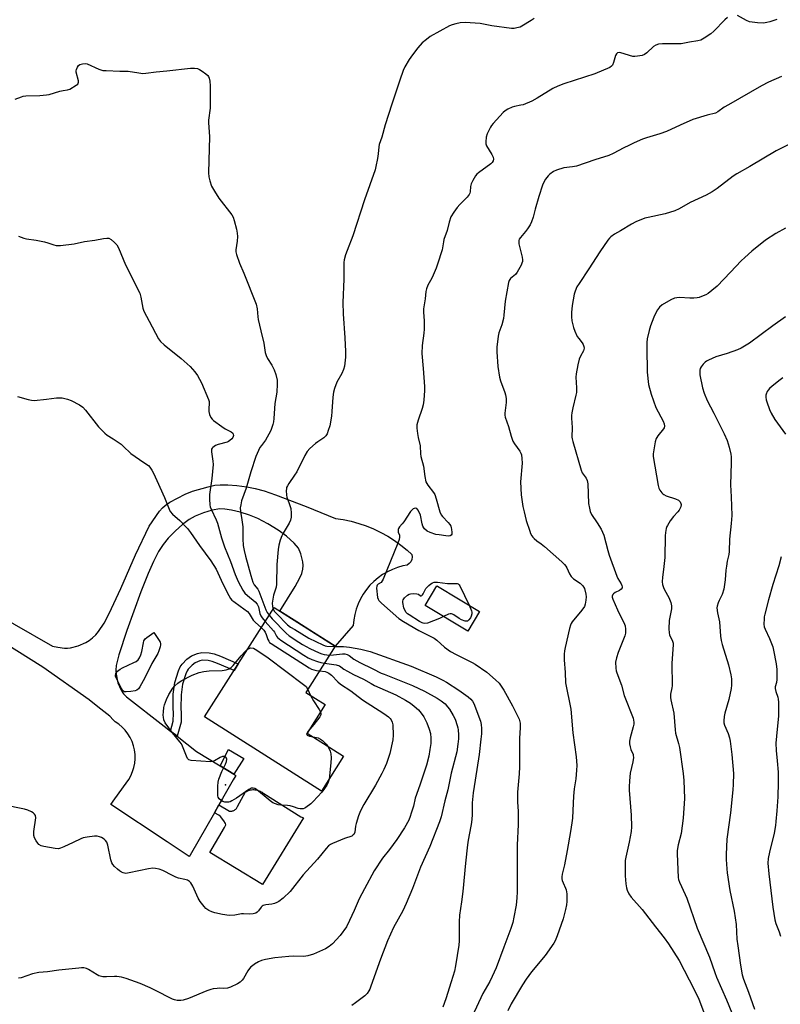
# Model space of a CAD drawing. Units: inches. Extents: x 1219767 to 1225767, y 525455 to 529457.
# Drawn here: x 1221902 to 1222228, y 526546 to 526968 of the extents above; entities that cross this region are included whole.
import ezdxf

# ---------------------------------------------------------------- set-up
doc = ezdxf.new("R2010")
doc.units = ezdxf.units.IN
doc.header["$MEASUREMENT"] = 0
for name, color, linetype in [('BLDG-Footprint', 5, 'Continuous'), ('CULTRL-Pad', 6, 'Continuous'), ('ELEV-Spot Elevation', 7, 'Continuous'), ('TRANS-Non Street Sidewalk', 7, 'Continuous'), ('TRANS-Road', 130, 'Continuous'), ('Undefined', 1, 'Continuous')]:
    doc.layers.add(name, color=color, linetype=linetype)

msp = doc.modelspace()

# ---------------------------------------------------------------- linework, layer by layer
at = {"layer": 'BLDG-Footprint'}
for points, elevation in [([(1222099.09, 526714.02), (1222094.03, 526705.61), (1222075.7, 526716.64), (1222080.75, 526725.05), (1222080.97, 526724.92)], 403.98), ([(1222040.77, 526651.95), (1222031.26, 526636.96), (1221981.1, 526668.78), (1222010.92, 526715.79), (1222037.17, 526699.14), (1222024.6, 526679.34), (1222032.82, 526674.13), (1222025.07, 526661.91)], 412.62)]:
    msp.add_lwpolyline(points, close=True, dxfattribs=dict(at, elevation=elevation))
at = {"layer": 'CULTRL-Pad'}
msp.add_lwpolyline([(1222006.49, 526635.91), (1222022.48, 526625.98), (1222023.58, 526625.49), (1222005.93, 526596.99), (1221983.35, 526610.69), (1221989.71, 526621.34), (1221990.19, 526622.45), (1221990.05, 526623.08), (1221989.4, 526624.2), (1221987.98, 526626.11), (1221987.24, 526626.69), (1221985.32, 526627.65), (1221987.3, 526631.09), (1221991.76, 526628.45), (1221992.09, 526628.4), (1221992.42, 526628.39), (1221992.76, 526628.41), (1221993.09, 526628.47), (1221993.41, 526628.57), (1221993.72, 526628.7), (1221994.02, 526628.86), (1221994.29, 526629.06), (1221994.55, 526629.28), (1221994.77, 526629.53), (1221994.97, 526629.8), (1221995.14, 526630.09), (1221995.27, 526630.4), (1221998.66, 526636.65), (1221999.07, 526636.88), (1221999.49, 526637.08), (1221999.93, 526637.25), (1222000.38, 526637.39), (1222000.83, 526637.49), (1222001.3, 526637.57), (1222001.76, 526637.61), (1222002.23, 526637.61), (1222002.7, 526637.58), (1222003.16, 526637.52), (1222003.62, 526637.43), (1222004.07, 526637.3), (1222004.52, 526637.14), (1222004.95, 526636.95), (1222005.36, 526636.73), (1222005.76, 526636.49), (1222006.14, 526636.21)], close=True, dxfattribs=at)
at = {"layer": 'ELEV-Spot Elevation'}
msp.add_point((1221990.1, 526639.61, 414.23), dxfattribs=at)
at = {"layer": 'TRANS-Non Street Sidewalk'}
for points in [[(1221969.37, 526660.54), (1221969.16, 526660.7), (1221966.5, 526662.77), (1221967.72, 526667), (1221967.74, 526670.37), (1221967.59, 526672.51), (1221967.72, 526678.54), (1221968.41, 526683.53), (1221969.93, 526688.53), (1221970.71, 526690.24), (1221971.5, 526691.48), (1221973.53, 526693.54), (1221975.49, 526694.98), (1221978.09, 526696.06), (1221979.94, 526696.49), (1221983.15, 526696.32), (1221985.3, 526695.82), (1221987.91, 526694.93), (1221995.59, 526691.63), (1221993.76, 526688.74), (1221986.69, 526691.78), (1221984.38, 526692.57), (1221982.68, 526692.97), (1221980.23, 526693.09), (1221979.12, 526692.84), (1221977.16, 526692.02), (1221975.74, 526690.98), (1221974.15, 526689.36), (1221973.68, 526688.63), (1221973.1, 526687.33), (1221971.71, 526682.8), (1221971.08, 526678.27), (1221970.97, 526672.59), (1221971.11, 526670.48), (1221971.09, 526666.52)], [(1221993.65, 526644.21), (1221987.88, 526647.77), (1221991.38, 526654.8), (1221997.94, 526650.95)]]:
    msp.add_lwpolyline(points, close=True, dxfattribs=at)
at = {"layer": 'TRANS-Road'}
msp.add_lwpolyline([(1221882.83, 526718.06), (1221915.91, 526699.21), (1221918.14, 526698.68), (1221921.02, 526698.34), (1221922.35, 526698.35), (1221923.6, 526698.48), (1221926.93, 526699.3), (1221930.16, 526700.69), (1221931.68, 526701.61), (1221933.12, 526702.74), (1221934.45, 526704.03), (1221935.63, 526705.47), (1221938, 526709.07), (1221940.24, 526713.2), (1221945.26, 526723.87), (1221951.5, 526738.33), (1221957.33, 526750.67), (1221961.86, 526757.05), (1221963.12, 526758.56), (1221964.16, 526759.52), (1221966.3, 526760.96), (1221969.46, 526762.72), (1221972.87, 526764.37), (1221975.89, 526765.6), (1221982.67, 526767.57), (1221985.56, 526768.17), (1221987.78, 526768.44), (1221991.09, 526768.43), (1221994.98, 526768.13), (1221999.22, 526767.57), (1222002.8, 526766.87), (1222006.7, 526765.77), (1222011.51, 526764.15), (1222024.69, 526759.08), (1222037.26, 526753.95), (1222040.63, 526753.44), (1222043.96, 526752.73), (1222047.25, 526751.82), (1222050.48, 526750.73), (1222053.64, 526749.44), (1222056.72, 526747.97), (1222059.7, 526746.32), (1222062.58, 526744.49), (1222065.35, 526742.5), (1222068, 526740.35), (1222070.02, 526738.49), (1222070.12, 526737.43), (1222069.95, 526736.38), (1222069.52, 526735.4), (1222068.87, 526734.56), (1222068.03, 526733.91), (1222066.22, 526733.57), (1222063.93, 526732.93), (1222061.69, 526732.1), (1222059.55, 526731.08), (1222057.49, 526729.88), (1222055.55, 526728.51), (1222053.74, 526726.97), (1222052.06, 526725.28), (1222050.54, 526723.45), (1222049.18, 526721.5), (1222047.99, 526719.44), (1222046.99, 526717.29), (1222046.17, 526715.05), (1222045.55, 526712.75), (1222045.14, 526710.41), (1222044.92, 526708.04), (1222037.08, 526699.2), (1222026.29, 526706.04), (1222020.67, 526709.61), (1222013.43, 526714.2), (1222020.02, 526724.72), (1222022.05, 526728.46), (1222022.81, 526730.36), (1222023.28, 526732.22), (1222023.41, 526733.78), (1222023.27, 526735.33), (1222022.39, 526738.84), (1222021.41, 526741.15), (1222019.54, 526743.42), (1222016.3, 526746.37), (1222012.67, 526748.95), (1222008.22, 526751.69), (1222003.95, 526753.94), (1222000.39, 526755.42), (1221996.36, 526756.66), (1221992.7, 526757.54), (1221989.83, 526757.98), (1221987.66, 526758.02), (1221984.44, 526757.46), (1221980.71, 526756.36), (1221977.12, 526754.92), (1221974.49, 526753.49), (1221971.7, 526751.39), (1221968.64, 526748.66), (1221965.48, 526745.43), (1221963.33, 526742.8), (1221961.42, 526739.76), (1221959.26, 526735.52), (1221956.99, 526730.39), (1221953.75, 526722.43), (1221947.84, 526705.9), (1221944.3, 526695.41), (1221943.22, 526690.86), (1221943.07, 526688.9), (1221943.18, 526687.1), (1221943.99, 526683.42), (1221944.6, 526681.8), (1221945.33, 526680.34), (1221946.41, 526678.76), (1221947.66, 526677.43), (1221963.84, 526664.84), (1221966.5, 526662.77), (1221969.16, 526660.7), (1221969.37, 526660.54), (1221977.73, 526654.03), (1221987.88, 526647.77), (1221993.65, 526644.21), (1221994.52, 526643.67), (1221993.45, 526641.8), (1221988.84, 526633.78), (1221987.3, 526631.09), (1221985.32, 526627.65), (1221974.89, 526609.48), (1221974.59, 526608.94), (1221965.13, 526615.23), (1221940.99, 526631.29), (1221942.7, 526633.7), (1221947.5, 526640.41), (1221948.59, 526641.95), (1221949.52, 526643.59), (1221950.27, 526645.33), (1221950.82, 526647.13), (1221951.19, 526648.99), (1221951.35, 526650.87), (1221951.31, 526652.76), (1221951.07, 526654.64), (1221950.64, 526656.48), (1221950.01, 526658.26), (1221949.2, 526659.96), (1221948.21, 526661.57), (1221947.05, 526663.07), (1221945.74, 526664.43), (1221944.3, 526665.65), (1221942.73, 526666.7), (1221941.93, 526667.62), (1221940.44, 526669.07), (1221935.42, 526673.11), (1221931.65, 526676.15), (1221911.71, 526690.19), (1221880.51, 526709.72)], dxfattribs=at)
at = {"layer": 'Undefined'}
for p, q in [((1222025.41, 526680.61, 414), (1222026.61, 526678.06, 414)), ((1222025.1, 526661.96, 414), (1222025.07, 526661.91, 414)), ((1222025.45, 526662.5, 414), (1222025.1, 526661.96, 414))]:
    msp.add_line(p, q, dxfattribs=at)
for points, elevation in [([(1222122.42, 526968.41), (1222121.21, 526967.58), (1222117.2, 526965.14), (1222116.41, 526964.78), (1222115.06, 526964.37), (1222113.95, 526964.15), (1222112.8, 526964.14), (1222104.26, 526965.32), (1222099.25, 526966.26), (1222092.82, 526966.65), (1222090.79, 526966.64), (1222088.87, 526966.2), (1222087.25, 526965.7), (1222086.19, 526965.28), (1222077.89, 526960.66), (1222076.26, 526959.48), (1222074.5, 526958.02), (1222072.58, 526955.82), (1222070.26, 526952.81), (1222068.92, 526950.9), (1222067.04, 526947.72), (1222066.33, 526946.16), (1222064.88, 526942.03), (1222061.48, 526931.71), (1222058.64, 526922.75), (1222057.15, 526917.59), (1222056.04, 526914.37), (1222055.81, 526913.33), (1222055.52, 526910.37), (1222055.22, 526908.35), (1222054.64, 526904.88), (1222054.29, 526903.46), (1222049.77, 526890.6), (1222044.71, 526875.13), (1222042.24, 526868.91), (1222041.59, 526867.02), (1222041.06, 526864.86), (1222040.92, 526863.75), (1222040.89, 526856.6), (1222040.4, 526846.57), (1222040.62, 526841.74), (1222041.34, 526831.41), (1222041.6, 526825.52), (1222041.54, 526823.15), (1222041.13, 526819.28), (1222040.72, 526817.92), (1222039.93, 526816.08), (1222037.91, 526812.4), (1222036.89, 526809.71), (1222036.36, 526808.07), (1222036.07, 526806.05), (1222035.73, 526799.84), (1222035.5, 526797.84), (1222034.78, 526793.62), (1222034.2, 526791.63), (1222033.67, 526790.26), (1222033.06, 526789.33), (1222032.3, 526788.55), (1222029.67, 526786.83), (1222028.74, 526786.11), (1222026.32, 526783.94), (1222025.16, 526782.65), (1222024.12, 526780.96), (1222020.63, 526773.89), (1222019.74, 526772.49), (1222017.2, 526768.95), (1222016.64, 526767.99), (1222016.33, 526767.24), (1222016.21, 526766.71), (1222016.14, 526765.89), (1222016.25, 526763.96), (1222016.44, 526763.14), (1222017.41, 526760.42), (1222018.06, 526758.22), (1222018.29, 526756.16), (1222018.22, 526754.5), (1222017.93, 526753.19), (1222017.36, 526751.88), (1222014.77, 526747.59), (1222014.22, 526746.55), (1222013.54, 526744.67), (1222012.94, 526742.49), (1222012.66, 526740.63), (1222012.1, 526734.14), (1222012, 526725.81), (1222011.76, 526724.54), (1222010.65, 526721.1), (1222010.14, 526717.66), (1222010.19, 526716.18), (1222010.5, 526715.12)], 406), ([(1222205.33, 526968.79), (1222204.24, 526967.84), (1222199.54, 526963.04), (1222198.27, 526961.85), (1222195.44, 526959.94), (1222193.94, 526959.19), (1222192.64, 526958.86), (1222189.16, 526958.28), (1222185.48, 526957.54), (1222183.76, 526957.49), (1222177.56, 526957.59), (1222175.74, 526957.41), (1222174.69, 526957), (1222173.69, 526956.37), (1222170.74, 526953.64), (1222169.83, 526952.99), (1222168.78, 526952.62), (1222166.82, 526952.22), (1222165.7, 526952.11), (1222164.84, 526952.19), (1222159.67, 526953.77), (1222158.86, 526953.85), (1222158.2, 526953.71), (1222157.77, 526953.33), (1222157.4, 526952.61), (1222156.46, 526949.52), (1222156.02, 526948.47), (1222155.59, 526947.91), (1222154.98, 526947.47), (1222148.55, 526944.64), (1222135.25, 526940.44), (1222132.58, 526939.44), (1222130.48, 526938.44), (1222123.73, 526934.28), (1222121.42, 526933.02), (1222117.77, 526931.46), (1222116.7, 526931.18), (1222114.08, 526930.71), (1222113.02, 526930.33), (1222111.21, 526929.51), (1222109.97, 526928.84), (1222109.11, 526928.12), (1222104.85, 526923.39), (1222104.15, 526922.47), (1222103.7, 526921.75), (1222102.31, 526918.95), (1222101.92, 526917.56), (1222101.72, 526915.51), (1222101.79, 526914.66), (1222102.09, 526913.87), (1222104.36, 526910.05), (1222104.87, 526909.01), (1222105.03, 526908.09), (1222104.88, 526907.39), (1222104.49, 526906.71), (1222103.88, 526906.09), (1222098.6, 526902.17), (1222097.93, 526901.59), (1222097.36, 526900.92), (1222096.12, 526898.88), (1222095.47, 526897.55), (1222095.23, 526896.42), (1222095.03, 526894.09), (1222094.9, 526893.53), (1222094.61, 526892.9), (1222093.72, 526891.79), (1222090.63, 526888.68), (1222089.48, 526887.39), (1222087.98, 526885.36), (1222086.8, 526883.31), (1222086.02, 526881.07), (1222085.14, 526877.53), (1222083.78, 526873.67), (1222083.54, 526872.6), (1222082.99, 526869.24), (1222081.07, 526863.01), (1222080.44, 526861.36), (1222078.69, 526857.35), (1222078.06, 526856.03), (1222076.92, 526853.99), (1222076.31, 526852.47), (1222076.07, 526851.37), (1222075.67, 526848.23), (1222074.98, 526843.87), (1222074.97, 526842.45), (1222075.28, 526838.79), (1222075.27, 526835.11), (1222075.13, 526833.39), (1222074.42, 526828.15), (1222074.31, 526824.74), (1222074.89, 526818.23), (1222075.44, 526810.56), (1222075.48, 526808.78), (1222075.11, 526804.65), (1222074.82, 526802.64), (1222074.4, 526801.13), (1222072.69, 526796.16), (1222072.22, 526794.16), (1222072.16, 526792.73), (1222072.39, 526790.45), (1222072.66, 526788.75), (1222073.53, 526785.09), (1222073.75, 526781.67), (1222073.89, 526780.56), (1222074.98, 526776.45), (1222075.55, 526771.89), (1222076.04, 526769.69), (1222076.39, 526768.94), (1222076.84, 526768.24), (1222079.24, 526765.14), (1222079.83, 526764.23), (1222080.48, 526762.39), (1222082.05, 526756.79), (1222082.6, 526755.46), (1222083.13, 526754.77), (1222085.6, 526752.24), (1222086.29, 526751.36), (1222086.73, 526750.66), (1222086.93, 526750.13), (1222087.09, 526749.27), (1222087.16, 526748.09), (1222087.1, 526747.28), (1222086.92, 526746.83), (1222086.49, 526746.49), (1222085.75, 526746.38), (1222084.64, 526746.47), (1222081.76, 526746.86), (1222080.34, 526747.13), (1222077.84, 526747.92), (1222076.53, 526748.54), (1222075.42, 526749.49), (1222075.09, 526749.92), (1222074.73, 526750.59), (1222074.39, 526751.62), (1222073.67, 526755.35), (1222073.16, 526756.69), (1222072.64, 526757.67), (1222072.13, 526758.18), (1222071.69, 526758.31), (1222070.97, 526758.23), (1222070.52, 526758.02), (1222069.95, 526757.52), (1222069.43, 526756.91), (1222066.63, 526752.55), (1222065.91, 526751.59), (1222064.78, 526750.33), (1222064.32, 526749.67), (1222064.16, 526749.22), (1222064.14, 526748.53), (1222064.22, 526748.06), (1222064.66, 526746.73), (1222064.71, 526745.94), (1222064.51, 526744.89), (1222063.99, 526743.3), (1222057.72, 526727.93), (1222057.32, 526727.16), (1222056.81, 526726.52), (1222055.57, 526725.75), (1222055.1, 526725.31), (1222054.94, 526724.87), (1222054.9, 526724.08), (1222055.33, 526720.07), (1222055.54, 526719.27), (1222055.79, 526718.79), (1222056.98, 526717.55), (1222064.47, 526711.07), (1222066.4, 526709.79), (1222072.96, 526705.9), (1222077.87, 526703.51), (1222079.61, 526702.57), (1222080.76, 526701.68), (1222084.06, 526698.7), (1222086.62, 526696.81), (1222089, 526695.56), (1222095.93, 526692.18), (1222097.22, 526691.44), (1222102.2, 526687.95), (1222105.96, 526684.7), (1222107.4, 526683.24), (1222109.48, 526680.32), (1222113.21, 526673.54), (1222115.53, 526669.05), (1222116.07, 526667.78), (1222116.41, 526666.19), (1222116.53, 526664.2), (1222116.17, 526659.65), (1222116.18, 526647.33), (1222116.02, 526644.42), (1222115.39, 526636.6), (1222115.39, 526632.41), (1222115.58, 526628.26), (1222115.64, 526622.71), (1222115.24, 526613.85), (1222115.13, 526608.65), (1222115.15, 526593.81), (1222115.08, 526591.23), (1222114.7, 526588.1), (1222113.79, 526582.86), (1222113.27, 526580.61), (1222112.51, 526578.11), (1222109.49, 526569.99), (1222106.16, 526561.2), (1222104.44, 526557.43), (1222103.4, 526555.35), (1222100.53, 526550.13), (1222094.04, 526536.35)], 404), ([(1222226.56, 526967.99), (1222223.58, 526967.04), (1222222.22, 526966.67), (1222220.82, 526966.46), (1222218.25, 526966.57), (1222215.98, 526966.79), (1222214.86, 526966.98), (1222213.54, 526967.52), (1222209.72, 526969.65)], 404), ([(1221899.9, 526933.87), (1221902.57, 526934.87), (1221903.38, 526935.1), (1221904.53, 526935.24), (1221910.41, 526935.39), (1221913.38, 526935.62), (1221914.48, 526935.85), (1221919.06, 526937.19), (1221920.45, 526937.51), (1221922.37, 526937.78), (1221923.41, 526938.16), (1221926.11, 526939.78), (1221926.71, 526940.29), (1221926.97, 526940.69), (1221927.05, 526941.17), (1221927, 526941.7), (1221926.12, 526945.4), (1221926.1, 526945.97), (1221926.19, 526946.53), (1221926.6, 526947.6), (1221927.05, 526948.3), (1221927.7, 526948.75), (1221928.79, 526949.05), (1221929.92, 526949.11), (1221930.74, 526948.91), (1221935.81, 526946.72), (1221937.44, 526946.19), (1221938.91, 526946.05), (1221944.82, 526945.8), (1221948.29, 526945.81), (1221952.89, 526945.06), (1221954.58, 526944.89), (1221956, 526944.92), (1221960.33, 526945.58), (1221964.91, 526945.95), (1221975.03, 526947.13), (1221976.78, 526947.18), (1221978.14, 526946.95), (1221978.92, 526946.58), (1221980.16, 526945.78), (1221981.62, 526944.74), (1221982.5, 526943.99), (1221982.81, 526943.57), (1221983.14, 526942.89), (1221983.43, 526941.61), (1221983.52, 526939.61), (1221983.53, 526930.01), (1221982.87, 526924.84), (1221982.8, 526923.68), (1221983.22, 526917.85), (1221982.86, 526902.17), (1221982.97, 526900.49), (1221983.35, 526898.77), (1221984.06, 526896.54), (1221985.33, 526894.31), (1221987.21, 526891.41), (1221992.8, 526884.14), (1221993.35, 526883.14), (1221993.86, 526881.8), (1221994.86, 526878.12), (1221995.17, 526876.4), (1221995.18, 526874.97), (1221995.07, 526872.96), (1221994.52, 526869.2), (1221994.58, 526868.35), (1221994.84, 526867.24), (1221996.04, 526863.41), (1221997.93, 526859.18), (1222003.31, 526845.83), (1222003.75, 526843.84), (1222004.01, 526840.48), (1222004.18, 526839.33), (1222005.21, 526834.42), (1222006.54, 526829.15), (1222007.16, 526825.18), (1222007.59, 526823.86), (1222008.14, 526822.59), (1222009.98, 526819.75), (1222011.04, 526817.66), (1222011.69, 526815.76), (1222012.27, 526813.29), (1222012.33, 526811.61), (1222012.15, 526808.19), (1222011.27, 526803.27), (1222010.83, 526796.82), (1222010.63, 526795.36), (1222010.35, 526794.22), (1222009.48, 526791.74), (1222008.75, 526790.13), (1222007.25, 526787.57), (1222005.48, 526785.28), (1222004.88, 526784.37), (1222003.08, 526780.49), (1222000.9, 526773.97), (1221998.91, 526766.91), (1221997.02, 526761.45), (1221996.61, 526759.73), (1221996.45, 526758.57), (1221996.53, 526756.93), (1221997.14, 526753.32), (1221997.47, 526750.35), (1221997.56, 526745.24), (1221997.73, 526742.4), (1221998.06, 526740.19), (1221998.63, 526737.72), (1222000.9, 526729.51), (1222001.88, 526726.61), (1222002.44, 526725.51), (1222003.96, 526723.58), (1222004.45, 526722.78), (1222007.39, 526714.81), (1222007.96, 526713.6), (1222008.78, 526712.41)], 408), ([(1222228.61, 526943.6), (1222223.04, 526941.16), (1222219.99, 526939.55), (1222205.77, 526931.44), (1222204, 526930.33), (1222201.19, 526928.39), (1222200.22, 526927.88), (1222196.7, 526926.95), (1222190.54, 526925.04), (1222185.09, 526922.68), (1222179.18, 526919.93), (1222176.4, 526918.96), (1222170.6, 526917.18), (1222168.95, 526916.6), (1222165.39, 526915.08), (1222163.06, 526913.99), (1222161, 526912.98), (1222156.34, 526910.48), (1222154.52, 526909.68), (1222148.55, 526907.78), (1222140.59, 526905.11), (1222138.9, 526904.75), (1222135.22, 526904.31), (1222132.11, 526903.38), (1222130.83, 526902.76), (1222129.23, 526901.67), (1222128.42, 526900.87), (1222127.35, 526899.49), (1222126.78, 526898.5), (1222126.11, 526896.91), (1222124.44, 526892.05), (1222122.9, 526886.68), (1222122.02, 526883.22), (1222121.33, 526881.17), (1222120.7, 526879.93), (1222119.64, 526878.24), (1222118.78, 526877.09), (1222116.56, 526874.44), (1222116.1, 526873.74), (1222115.92, 526873.26), (1222115.83, 526872.56), (1222115.93, 526871.72), (1222117.38, 526866.05), (1222117.53, 526864.92), (1222117.45, 526864.21), (1222117.2, 526863.43), (1222116.83, 526862.63), (1222115.14, 526859.54), (1222114.43, 526858.67), (1222112.37, 526856.92), (1222111.8, 526856.04), (1222111.52, 526855.23), (1222110.02, 526847.23), (1222109.49, 526841.14), (1222109.3, 526839.72), (1222108.6, 526836.98), (1222107.39, 526833.53), (1222107.08, 526832.13), (1222106.46, 526827.5), (1222106.46, 526825.48), (1222106.92, 526819.1), (1222107.57, 526814.58), (1222108.05, 526812.92), (1222109.91, 526808.04), (1222110.19, 526806.92), (1222110.42, 526805.48), (1222110.5, 526804.62), (1222110.47, 526803.75), (1222109.83, 526799.11), (1222109.85, 526798.27), (1222109.99, 526797.45), (1222111.4, 526793.43), (1222112.54, 526789.32), (1222113.29, 526787.16), (1222114.02, 526785.96), (1222116.38, 526782.75), (1222116.79, 526782), (1222117.04, 526781.18), (1222117.23, 526779.72), (1222117.33, 526777.64), (1222116.62, 526769.68), (1222116.87, 526764.09), (1222117.65, 526759.12), (1222118.14, 526756.8), (1222119.08, 526753.05), (1222120.55, 526748.51), (1222120.96, 526747.48), (1222121.45, 526746.53), (1222121.94, 526745.88), (1222122.52, 526745.29), (1222123.57, 526744.39), (1222125.5, 526743.08), (1222126.87, 526741.99), (1222134.29, 526735.4), (1222135.51, 526734.17), (1222136.06, 526733.52), (1222136.51, 526732.8), (1222137.61, 526730.16), (1222138.31, 526728.99), (1222139.33, 526728.11), (1222142.25, 526726.2), (1222142.84, 526725.67), (1222143.36, 526725.04), (1222144.01, 526723.85), (1222144.69, 526721.42), (1222144.81, 526720.31), (1222144.7, 526718.89), (1222144.41, 526717.19), (1222144.03, 526716.15), (1222142.92, 526714.58), (1222138.8, 526709.58), (1222138.35, 526708.93), (1222137.99, 526708.21), (1222137.57, 526706.79), (1222135.73, 526698.65), (1222135.48, 526697.19), (1222135.37, 526695.71), (1222135.31, 526693.35), (1222135.79, 526687.87), (1222135.92, 526683.39), (1222138.15, 526672.08), (1222139.12, 526661.94), (1222140.48, 526651.71), (1222140.71, 526648), (1222140.69, 526645.98), (1222140.39, 526642.2), (1222139.69, 526637.94), (1222139.31, 526634.8), (1222139.11, 526628.6), (1222138.88, 526625.41), (1222138.64, 526623.39), (1222138.08, 526619.63), (1222136.69, 526611.48), (1222135.42, 526605.37), (1222134.49, 526601.32), (1222134.31, 526600.16), (1222134.32, 526599.36), (1222134.48, 526598.59), (1222134.88, 526597.6), (1222135.96, 526595.39), (1222136.23, 526594.63), (1222136.42, 526592.89), (1222136.46, 526589.62), (1222136.36, 526588.15), (1222135.94, 526586.18), (1222134.94, 526582.26), (1222132.34, 526574.88), (1222131.48, 526572.75), (1222130.94, 526571.73), (1222127.25, 526566.53), (1222121.3, 526559.41), (1222119.05, 526556.35), (1222117.42, 526553.91), (1222112.61, 526545.73), (1222111.17, 526542.76)], 402), ([(1222232.03, 526914.51), (1222226.32, 526911.69), (1222214.98, 526904.96), (1222209.39, 526901.82), (1222207.86, 526900.76), (1222200.99, 526895.54), (1222198.79, 526894.12), (1222196.23, 526892.71), (1222189.36, 526889.48), (1222184.67, 526886.74), (1222182.8, 526885.97), (1222178.65, 526884.58), (1222171.41, 526883.11), (1222169.97, 526882.74), (1222166.07, 526881.23), (1222164.16, 526880.27), (1222159.49, 526877.35), (1222156.93, 526875.89), (1222155.39, 526874.76), (1222154.8, 526874.2), (1222154.05, 526873.29), (1222150.63, 526868.4), (1222145.97, 526861.09), (1222141.72, 526854.79), (1222140.83, 526853.3), (1222140.03, 526851.51), (1222139.59, 526850.17), (1222138.77, 526845.24), (1222138.42, 526842.35), (1222138.42, 526840.39), (1222138.62, 526838.71), (1222139.3, 526835.87), (1222139.88, 526834.28), (1222140.96, 526832.02), (1222141.6, 526831.1), (1222143.02, 526829.32), (1222143.46, 526828.61), (1222143.76, 526827.79), (1222143.87, 526826.95), (1222143.81, 526826.42), (1222143.64, 526825.93), (1222142.33, 526823.55), (1222141.84, 526822.27), (1222141.2, 526819.83), (1222140.48, 526816.02), (1222140.41, 526814.57), (1222140.65, 526810), (1222140.61, 526808.02), (1222140.41, 526806.91), (1222139.04, 526801.34), (1222138.63, 526799.33), (1222138.48, 526798.18), (1222138.5, 526797.04), (1222138.84, 526793.01), (1222138.63, 526788.88), (1222138.74, 526788.04), (1222139.03, 526786.9), (1222142.62, 526774.61), (1222143.11, 526773.56), (1222144.73, 526771.29), (1222145.22, 526770.24), (1222145.42, 526768.81), (1222145.8, 526760.43), (1222146.16, 526758.39), (1222146.52, 526756.96), (1222147.13, 526755.66), (1222149.55, 526752.09), (1222151.19, 526749.4), (1222151.84, 526748.14), (1222152.29, 526746.76), (1222154, 526740.22), (1222154.62, 526738.27), (1222157.9, 526729.17), (1222158.41, 526728.14), (1222159.73, 526725.94), (1222160.08, 526725.15), (1222160.2, 526724.64), (1222160.15, 526724.16), (1222159.73, 526723.55), (1222159.06, 526723.08), (1222157.24, 526722.12), (1222156.54, 526721.67), (1222156.18, 526721.3), (1222155.94, 526720.63), (1222155.98, 526720.13), (1222156.23, 526719.34), (1222158.2, 526714.81), (1222161.24, 526708.67), (1222161.49, 526707.84), (1222161.63, 526706.42), (1222161.63, 526704.7), (1222161.41, 526703.57), (1222158.44, 526696.38), (1222157.75, 526694.19), (1222157.41, 526692.27), (1222157.5, 526689.69), (1222157.66, 526688.57), (1222157.91, 526687.72), (1222159.95, 526682.48), (1222161.08, 526678), (1222164.88, 526668.23), (1222165.13, 526667.41), (1222165.25, 526666.58), (1222165.19, 526665.73), (1222164.98, 526664.6), (1222163.58, 526659.78), (1222163.32, 526658.35), (1222163.39, 526657.27), (1222163.67, 526655.92), (1222163.98, 526654.87), (1222164.89, 526652.74), (1222164.99, 526652.23), (1222165.02, 526651.43), (1222164.75, 526649.51), (1222163.61, 526644.68), (1222163.34, 526641.46), (1222163.19, 526638.81), (1222163.19, 526637.33), (1222164.02, 526626.62), (1222164.23, 526621.73), (1222164.02, 526619.71), (1222163.28, 526615.09), (1222161.77, 526608.7), (1222161.53, 526607.24), (1222161.45, 526600.66), (1222161.72, 526597.27), (1222162.05, 526595.56), (1222162.38, 526594.46), (1222163.13, 526592.93), (1222164.03, 526591.49), (1222168.74, 526586.16), (1222174.54, 526578.74), (1222178.29, 526574.11), (1222180.09, 526571.52), (1222184.72, 526564.27), (1222188.9, 526556.05), (1222191.16, 526551.89), (1222193.11, 526547.69), (1222196.87, 526537.91)], 400), ([(1222230.32, 526878.45), (1222226.16, 526876.2), (1222221.74, 526873.36), (1222215.82, 526868.66), (1222212.75, 526865.9), (1222211.28, 526864.47), (1222206.72, 526859.62), (1222200.91, 526853.63), (1222198.73, 526851.69), (1222197.12, 526850.47), (1222196.12, 526849.93), (1222194.29, 526849.11), (1222193.23, 526848.72), (1222192.39, 526848.55), (1222190.95, 526848.43), (1222189.2, 526848.4), (1222184.75, 526848.73), (1222183.67, 526848.64), (1222182.65, 526848.4), (1222181.06, 526847.68), (1222177.43, 526845.58), (1222176.29, 526844.63), (1222175.35, 526843.49), (1222174.76, 526842.46), (1222173.75, 526840.3), (1222172.3, 526836.55), (1222171.73, 526834.62), (1222170.93, 526830.95), (1222170.79, 526829.48), (1222170.73, 526827.1), (1222170.91, 526816.78), (1222171.53, 526811.38), (1222172.61, 526807.29), (1222174.7, 526801.55), (1222177.78, 526795.75), (1222178.23, 526794.48), (1222178.35, 526793.48), (1222178.19, 526792.9), (1222177.92, 526792.42), (1222175.47, 526789.45), (1222175.01, 526788.71), (1222174.79, 526788.19), (1222174.43, 526786.79), (1222173.58, 526782.51), (1222173.49, 526781.65), (1222173.56, 526780.47), (1222174.19, 526776.34), (1222175.69, 526768.06), (1222176, 526766.93), (1222176.39, 526766.14), (1222177.23, 526764.93), (1222177.62, 526764.51), (1222178.08, 526764.17), (1222179.14, 526763.71), (1222183.14, 526762.42), (1222184.34, 526761.81), (1222185.07, 526761.11), (1222185.4, 526760.43), (1222185.48, 526759.94), (1222185.31, 526758.93), (1222184.63, 526757.48), (1222184.08, 526756.77), (1222182.26, 526754.78), (1222180.87, 526752.91), (1222179.59, 526750.99), (1222179.34, 526750.48), (1222179.08, 526749.66), (1222178.75, 526747.97), (1222178.59, 526746.52), (1222178.55, 526737.26), (1222177.98, 526732.08), (1222177.47, 526728.71), (1222177.32, 526726.7), (1222177.45, 526725.61), (1222177.87, 526724.33), (1222178.34, 526723.32), (1222180.28, 526719.98), (1222181.05, 526717.88), (1222181.38, 526716.53), (1222181.41, 526715.98), (1222181.33, 526715.12), (1222180.42, 526710.21), (1222180.29, 526706.66), (1222180.32, 526704.9), (1222180.47, 526704.06), (1222181.84, 526701.26), (1222182.05, 526700.48), (1222182.11, 526699.7), (1222181.46, 526691.9), (1222181.65, 526682.13), (1222181.56, 526681.28), (1222180.97, 526678.6), (1222180.9, 526677.21), (1222181.07, 526676.08), (1222182.33, 526670.41), (1222182.93, 526663.25), (1222183.11, 526661.85), (1222184.41, 526657.35), (1222184.74, 526655.7), (1222186.33, 526644.47), (1222186.64, 526641.51), (1222186.91, 526633.86), (1222186.42, 526625.37), (1222185.47, 526618.74), (1222184.29, 526614.01), (1222183.87, 526611.5), (1222183.85, 526610.03), (1222184.17, 526599.9), (1222184.32, 526599.08), (1222184.76, 526597.9), (1222187.28, 526592.61), (1222187.97, 526590.99), (1222192.37, 526578.15), (1222197.65, 526565.71), (1222198.85, 526562.53), (1222199.93, 526559.13), (1222200.67, 526557.13), (1222204.89, 526547.48), (1222207.19, 526541.86)], 398), ([(1221901.27, 526875.11), (1221903.64, 526874.25), (1221904.73, 526873.97), (1221908.96, 526873.29), (1221912.44, 526872.57), (1221913.88, 526872.19), (1221916.42, 526871.34), (1221917.55, 526871.04), (1221918.42, 526870.98), (1221919.3, 526871.04), (1221925.2, 526871.79), (1221929.65, 526872.76), (1221934.04, 526873.3), (1221937.85, 526874.07), (1221939.26, 526874.23), (1221940.04, 526874.14), (1221941, 526873.63), (1221942.55, 526872.36), (1221943.53, 526871.33), (1221944.21, 526870.07), (1221947.26, 526862.8), (1221953.42, 526850.53), (1221953.85, 526848.94), (1221954.68, 526844.19), (1221955.15, 526842.82), (1221957.3, 526838.56), (1221961.36, 526831.01), (1221962.26, 526829.85), (1221963.78, 526828.4), (1221971.11, 526822.53), (1221974.91, 526819.14), (1221977.01, 526816.88), (1221978.09, 526815.26), (1221979.82, 526812.14), (1221982.88, 526804.92), (1221983.09, 526804.11), (1221983.13, 526803.6), (1221982.9, 526800.78), (1221982.94, 526799.8), (1221983.25, 526798.49), (1221983.81, 526797.23), (1221984.33, 526796.58), (1221984.97, 526796.01), (1221988.47, 526793.36), (1221989.94, 526792.4), (1221992.57, 526791.08), (1221993.19, 526790.56), (1221993.4, 526790.17), (1221993.5, 526789.5), (1221993.28, 526788.75), (1221992.83, 526788.05), (1221992.03, 526787.33), (1221991.34, 526786.92), (1221990.81, 526786.7), (1221986.89, 526785.7), (1221985.83, 526785.3), (1221984.73, 526784.46), (1221984.38, 526784.06), (1221984.15, 526783.61), (1221984.06, 526783.11), (1221984.08, 526782.58), (1221984.74, 526778.58), (1221984.82, 526777.13), (1221984.26, 526771.05), (1221983.21, 526764.22), (1221983.18, 526762.16), (1221983.35, 526759.81), (1221983.55, 526758.98), (1221983.95, 526757.94), (1221986.07, 526753.38), (1221986.64, 526751.89), (1221988.39, 526745.57), (1221989.65, 526741.74), (1221992.24, 526735.45), (1221994.24, 526729.98), (1221995.5, 526726.97), (1221997.56, 526723.22), (1221998.46, 526721.93), (1221999.54, 526720.88), (1222002.79, 526718.24), (1222003.74, 526717.21), (1222004.25, 526716.11), (1222004.88, 526713.23), (1222005.22, 526712.23), (1222005.8, 526711.29), (1222007.1, 526709.77)], 410), ([(1222230.25, 526840.47), (1222224.81, 526836.59), (1222214.89, 526829.1), (1222211.31, 526827.01), (1222209.72, 526826.25), (1222205.24, 526824.69), (1222200.37, 526823.33), (1222197.2, 526821.89), (1222196.43, 526821.48), (1222195.74, 526820.97), (1222194.93, 526820.16), (1222194.04, 526819.05), (1222193.67, 526818.34), (1222193.5, 526817.61), (1222193.47, 526816.77), (1222193.57, 526815.59), (1222194.72, 526810.01), (1222195.31, 526807.69), (1222196.67, 526804.61), (1222199.58, 526799.12), (1222203.89, 526790.26), (1222205.2, 526787.33), (1222205.72, 526785.97), (1222206.09, 526784.59), (1222206.81, 526781.51), (1222206.98, 526780.39), (1222207.01, 526777.82), (1222206.63, 526768.43), (1222206.92, 526763.25), (1222207.21, 526755.15), (1222206.98, 526751.76), (1222206.25, 526745.04), (1222206.08, 526739.72), (1222205.9, 526738.45), (1222205.24, 526735.59), (1222204.92, 526733.54), (1222204.7, 526731.77), (1222204.38, 526727.56), (1222203.82, 526723.55), (1222203.1, 526721.3), (1222201.79, 526718.72), (1222201.35, 526717.69), (1222200.95, 526716.38), (1222200.86, 526715.56), (1222201.09, 526713.53), (1222201.94, 526709.61), (1222202.43, 526703.44), (1222202.7, 526701.56), (1222203.14, 526699.88), (1222205.8, 526691.19), (1222206.87, 526686.86), (1222207.08, 526685.11), (1222207.07, 526682.43), (1222206.89, 526680.97), (1222205.9, 526676.34), (1222204.22, 526670.4), (1222203.97, 526668.95), (1222203.81, 526667.19), (1222203.86, 526666.32), (1222204.11, 526665.23), (1222205.63, 526661.73), (1222206.23, 526659.82), (1222206.56, 526658.42), (1222207.3, 526652.69), (1222207.91, 526644.6), (1222207.83, 526639.88), (1222207.66, 526637.54), (1222206.63, 526627.65), (1222205.12, 526616.39), (1222204.82, 526609.74), (1222204.85, 526607.71), (1222205.07, 526603.66), (1222205.26, 526601.92), (1222206.45, 526594.35), (1222208.3, 526585.55), (1222209.04, 526579.76), (1222209.46, 526573.52), (1222209.78, 526570.64), (1222211.01, 526562.38), (1222211.73, 526558.13), (1222212.28, 526556.36), (1222214.4, 526550.67), (1222216.94, 526543.51)], 396), ([(1222229.17, 526814.28), (1222227.96, 526813.47), (1222224.51, 526810.66), (1222223.4, 526809.7), (1222222.81, 526809.05), (1222222.4, 526808.35), (1222222, 526807.32), (1222221.89, 526806.78), (1222221.86, 526805.95), (1222221.98, 526804.84), (1222222.19, 526804), (1222223.33, 526800.69), (1222224.05, 526799.12), (1222225.64, 526796.38), (1222230.22, 526790.14)], 394), ([(1221900.89, 526806.27), (1221905.44, 526804.97), (1221906.86, 526804.64), (1221908.04, 526804.59), (1221913.39, 526805.08), (1221917.65, 526805.69), (1221918.69, 526805.72), (1221920.02, 526805.63), (1221922.28, 526805.14), (1221923.92, 526804.6), (1221927.49, 526802.66), (1221928.94, 526801.7), (1221930.07, 526800.47), (1221935.63, 526793.26), (1221938.29, 526790.52), (1221939.38, 526789.66), (1221941.98, 526788.04), (1221945.38, 526785.76), (1221946.27, 526785.02), (1221949.57, 526781.78), (1221953.21, 526779.18), (1221956.38, 526777.14), (1221957.04, 526776.62), (1221957.6, 526776.01), (1221958.58, 526774.65), (1221959.28, 526773.44), (1221960.6, 526770.26), (1221963.94, 526762.92), (1221965.89, 526757.97), (1221966.39, 526756.96), (1221967.31, 526755.85), (1221970.55, 526753.06), (1221973.8, 526749.68), (1221975.14, 526747.88), (1221979.01, 526742.3), (1221981.45, 526739.12), (1221983.83, 526735.8), (1221986.08, 526732.22), (1221988.96, 526725.84), (1221991.49, 526720.84), (1221992.23, 526719.59), (1221992.78, 526718.96), (1221993.61, 526718.26), (1221996.46, 526716.36), (1221999.47, 526714.04), (1222000.2, 526713.17), (1222001.5, 526710.97), (1222001.99, 526710.28), (1222003, 526709.26), (1222005.43, 526707.14)], 412), ([(1222228.39, 526737.55), (1222227.36, 526733.66), (1222224.88, 526725.61), (1222223.03, 526719.08), (1222221.36, 526712.92), (1222221.13, 526711.78), (1222221.04, 526710.91), (1222221, 526708.57), (1222221.18, 526707.45), (1222221.58, 526706.39), (1222223.38, 526702.45), (1222224.79, 526698.92), (1222225.13, 526697.47), (1222226.2, 526691.57), (1222226.48, 526689.21), (1222226.55, 526684.8), (1222226.44, 526683.64), (1222225.88, 526681.74), (1222225.79, 526680.94), (1222226.05, 526679.66), (1222227.03, 526677.25), (1222227.16, 526676.38), (1222227.22, 526675.2), (1222227.21, 526669.23), (1222226.34, 526660.62), (1222226.14, 526657.59), (1222226.24, 526654.35), (1222226.72, 526650.01), (1222227.05, 526645.09), (1222227.13, 526640.67), (1222226.92, 526634.49), (1222226.55, 526628.55), (1222226.18, 526623.93), (1222225.98, 526622.2), (1222225.37, 526619.01), (1222223.34, 526610.84), (1222222.8, 526608.08), (1222222.71, 526606.07), (1222223.05, 526601.47), (1222224.83, 526587.18), (1222225.64, 526581.79), (1222226.08, 526580.16), (1222227.52, 526576.65), (1222228.1, 526574.73)], 394), ([(1222083.57, 526711.9), (1222081.83, 526711.1), (1222076.68, 526709.06), (1222075.61, 526708.9), (1222074.88, 526709.01), (1222074.38, 526709.19), (1222073.37, 526709.74), (1222068.92, 526712.59), (1222068.21, 526713.09), (1222067.59, 526713.67), (1222066.97, 526714.58), (1222066.59, 526715.66), (1222066.22, 526717.96), (1222066.22, 526718.52), (1222066.31, 526719.03), (1222066.54, 526719.45), (1222066.85, 526719.83), (1222068.22, 526721.05), (1222068.87, 526721.49), (1222069.37, 526721.65), (1222070.75, 526721.75), (1222072.12, 526721.66), (1222072.83, 526721.44), (1222073.73, 526720.81), (1222074.02, 526720.78), (1222074.3, 526720.89), (1222074.6, 526721.17), (1222074.88, 526721.59), (1222076.08, 526723.94), (1222076.59, 526724.5), (1222077.36, 526725.23), (1222078.2, 526725.86), (1222078.91, 526726.27), (1222079.65, 526726.58), (1222080.16, 526726.67), (1222080.97, 526726.65), (1222085.36, 526726.06), (1222088.88, 526726.11), (1222089.42, 526726.04), (1222089.89, 526725.87), (1222090.26, 526725.53), (1222090.57, 526725.09), (1222094.6, 526716.72)], 404), ([(1222094.6, 526716.72), (1222095.58, 526714.37), (1222095.69, 526713.82), (1222095.69, 526713.04), (1222095.5, 526712), (1222095.18, 526711.27), (1222094.48, 526710.41), (1222093.85, 526709.95), (1222093.39, 526709.84), (1222092.88, 526709.88), (1222091.3, 526710.41), (1222090.3, 526710.97), (1222087.98, 526712.66), (1222087.51, 526712.92), (1222087.03, 526713.07), (1222086.5, 526713.07), (1222085.67, 526712.86), (1222083.57, 526711.9)], 404), ([(1222010.5, 526715.12), (1222011.02, 526714.24), (1222011.99, 526713.15), (1222016.75, 526708.32), (1222018.04, 526707.29), (1222019.83, 526706.28), (1222025.89, 526702.58), (1222031.78, 526699.75), (1222032.88, 526699.32), (1222033.55, 526699.17), (1222037.12, 526699.06)], 406), ([(1222007.1, 526709.77), (1222010.7, 526705.8), (1222011.15, 526705.16), (1222012.01, 526703.51), (1222012.44, 526702.87), (1222013.06, 526702.28), (1222013.77, 526701.77), (1222023.64, 526695.36), (1222025.62, 526694.23), (1222027.16, 526693.49), (1222029.61, 526692.56), (1222031.02, 526692.18), (1222032.56, 526691.88)], 410), ([(1222008.78, 526712.41), (1222010.14, 526710.84), (1222016.05, 526704.68), (1222017.44, 526703.61), (1222021.59, 526700.82), (1222023.06, 526699.92), (1222026.26, 526698.15), (1222030.3, 526696.36), (1222031.4, 526695.92), (1222032.48, 526695.61), (1222033.58, 526695.43), (1222034.77, 526695.36)], 408), ([(1222005.43, 526707.14), (1222006.49, 526705.99), (1222007.12, 526705.13), (1222007.6, 526704.21), (1222008.32, 526702.02), (1222008.65, 526701.25), (1222008.97, 526700.81), (1222009.62, 526700.25), (1222025.92, 526689.85), (1222027.01, 526689.31), (1222028.05, 526688.95), (1222029.13, 526688.73), (1222030.48, 526688.6)], 412), ([(1222034.49, 526642.06), (1222034.13, 526640.79), (1222033.55, 526639.47), (1222032.63, 526638.11), (1222031.43, 526636.59), (1222027.69, 526632.51), (1222026.65, 526631.53), (1222024.58, 526629.9), (1222024.08, 526629.64), (1222023.35, 526629.41), (1222022.08, 526629.35), (1222021.31, 526629.54), (1222019.22, 526630.29), (1222017.78, 526630.63), (1222016.62, 526630.8), (1222013.79, 526630.93), (1222012.62, 526631.14), (1222011.49, 526631.46), (1222010.47, 526632.01), (1222009.29, 526632.88), (1222003.43, 526637.7), (1222002.63, 526638.16), (1222001.91, 526638.31), (1222001.15, 526638.22), (1222000.14, 526637.72), (1221994.89, 526633.97), (1221992.88, 526632.75), (1221992.15, 526632.45), (1221991.47, 526632.31), (1221989.79, 526632.3), (1221988.99, 526632.49), (1221988.27, 526632.92), (1221987.44, 526633.7), (1221986.99, 526634.39), (1221986.83, 526634.92), (1221986.75, 526635.78), (1221986.76, 526639.04), (1221986.89, 526640.79), (1221987.29, 526642.18), (1221988.55, 526645.43), (1221990.17, 526648.56), (1221990.59, 526649.64), (1221990.66, 526650.68), (1221990.55, 526651.15), (1221990.31, 526651.52), (1221989.71, 526651.85), (1221989.26, 526651.87), (1221988.78, 526651.79), (1221987.83, 526651.38), (1221985.4, 526649.95), (1221984.58, 526649.67), (1221983.72, 526649.55), (1221975.44, 526650.14), (1221974.39, 526650.4), (1221973.82, 526650.91), (1221973.31, 526651.92), (1221971.72, 526656.28), (1221971.24, 526657.24), (1221970.54, 526658.18), (1221967.31, 526662.04), (1221965.76, 526664.13), (1221964.27, 526666.26), (1221963.7, 526667.58), (1221963.45, 526668.72), (1221963.4, 526669.56), (1221963.46, 526670.94), (1221963.71, 526672.92), (1221964.01, 526674.04), (1221964.8, 526676.25), (1221965.78, 526678.37), (1221967.49, 526681.08), (1221968.44, 526682.13), (1221969.67, 526683.3), (1221971.12, 526684.29), (1221975.85, 526686.79), (1221978.78, 526687.91), (1221980.75, 526688.33), (1221983.07, 526688.57), (1221988.71, 526688.67), (1221990.4, 526688.98), (1221991.67, 526689.46), (1221992.54, 526690.07), (1221993.38, 526690.85), (1221996.86, 526695.09), (1221998.39, 526696.74), (1221999.44, 526697.7)], 414), ([(1221999.44, 526697.7), (1222000.2, 526698.22), (1222000.78, 526698.51), (1222002.06, 526698.25), (1222003.54, 526697.47), (1222008.34, 526694.13), (1222023.6, 526682.78), (1222024.67, 526681.8), (1222025.41, 526680.61)], 414), ([(1222034.77, 526695.36), (1222036.44, 526695.44), (1222040.29, 526695.94), (1222041.29, 526695.91), (1222042.28, 526695.64), (1222043.2, 526695.12), (1222045.19, 526693.65), (1222047.65, 526692.18), (1222053.35, 526689.49), (1222056.9, 526687.64), (1222058.11, 526687.1), (1222070.28, 526682.24), (1222075.41, 526679.82), (1222080.82, 526676.86), (1222082.58, 526675.74), (1222084.25, 526674.39), (1222085.37, 526673.19), (1222086.21, 526672.09), (1222087.78, 526669.39), (1222088.53, 526667.86), (1222089.47, 526665.18), (1222089.77, 526664.09), (1222089.89, 526663.27), (1222090.06, 526661.06), (1222090, 526659.4), (1222089.8, 526657.19), (1222089.24, 526653.87), (1222086.93, 526644.71), (1222085.45, 526637.48), (1222084.23, 526632.85), (1222082.56, 526625.96), (1222081.94, 526623.87), (1222077.71, 526613.2), (1222073.67, 526604.32), (1222070.24, 526595.27), (1222067.59, 526588.72), (1222066.15, 526585.63), (1222062.19, 526578.5), (1222059.57, 526572.71), (1222056.53, 526564.95), (1222052.48, 526553.33), (1222051.96, 526552), (1222051.58, 526551.25), (1222050.81, 526550.15), (1222049.86, 526549.15), (1222045.92, 526546.18), (1222044.23, 526545.06)], 408), ([(1222037.12, 526699.06), (1222040.69, 526699), (1222043.3, 526698.73), (1222048.12, 526697.87), (1222052.08, 526696.84), (1222069.68, 526690.53), (1222080.39, 526686), (1222083.32, 526684.58), (1222084.87, 526683.7), (1222090.13, 526680.25), (1222094.24, 526677.38), (1222095.33, 526676.44), (1222096.02, 526675.59), (1222096.55, 526674.58), (1222099.41, 526666.94), (1222099.71, 526665.6), (1222099.84, 526663.9), (1222099.82, 526661.57), (1222099.67, 526659.22), (1222098.93, 526652.75), (1222097.12, 526641.73), (1222096.35, 526636.21), (1222095.91, 526631.99), (1222095.87, 526626.66), (1222095.59, 526623.54), (1222095.38, 526621.92), (1222094.22, 526616), (1222093.92, 526613.97), (1222092.97, 526606.08), (1222091.87, 526593.98), (1222091.33, 526589.46), (1222090.51, 526583.75), (1222090.37, 526580.96), (1222090.35, 526572.8), (1222090.22, 526570.94), (1222088.73, 526562.01), (1222088.24, 526559.72), (1222086.94, 526555.16), (1222084.64, 526547.83), (1222083.34, 526544.3)], 406), ([(1222032.56, 526691.88), (1222037.56, 526691.12), (1222038.94, 526690.74), (1222039.58, 526690.36), (1222040.9, 526689.26), (1222042.38, 526688.38), (1222044.96, 526687.05), (1222049.23, 526685.04), (1222052.51, 526683.11), (1222054.02, 526682.31), (1222063.19, 526678.31), (1222067.28, 526676.03), (1222069.41, 526674.66), (1222070.96, 526673.47), (1222072.86, 526671.79), (1222073.99, 526670.45), (1222075.16, 526668.79), (1222076.46, 526666.24), (1222077.47, 526663.57), (1222078.02, 526661.65), (1222078.18, 526659.65), (1222078.15, 526657.35), (1222077.78, 526654.82), (1222077.26, 526652.02), (1222076.26, 526648.08), (1222073.51, 526639.58), (1222071.5, 526633.96), (1222070.67, 526630.59), (1222069.79, 526627.48), (1222069.34, 526626.09), (1222068.66, 526624.51), (1222066.88, 526621.23), (1222063.56, 526616.19), (1222060.49, 526611.9), (1222057.49, 526608.17), (1222053.85, 526602.76), (1222049.72, 526595.07), (1222047.47, 526590.71), (1222045.21, 526585.84), (1222043.32, 526581.51), (1222041.94, 526578.81), (1222039.27, 526575.07), (1222035.92, 526571.48), (1222034.61, 526570.31), (1222032.92, 526569.26), (1222027.87, 526567.03), (1222025.47, 526566.34), (1222023.66, 526566.09), (1222019.31, 526566.2), (1222017.3, 526566.09), (1222011.32, 526565.41), (1222007.25, 526564.76), (1222005.56, 526564.35), (1222004.28, 526563.73), (1222002.56, 526562.7), (1222001.61, 526562.08), (1222000.95, 526561.54), (1222000.4, 526560.89), (1221999.74, 526559.94), (1221997.77, 526556.54), (1221997.26, 526555.83), (1221996.45, 526555), (1221995.2, 526554.26), (1221992.26, 526552.91), (1221990.89, 526552.42), (1221989.44, 526552.27), (1221987.41, 526552.39), (1221986.56, 526552.36), (1221984.86, 526552.16), (1221983.75, 526551.93), (1221982.11, 526551.33), (1221974.26, 526548.01), (1221972.01, 526547.32), (1221970.94, 526547.13), (1221969.34, 526547.16), (1221968.17, 526547.39), (1221967.34, 526547.67), (1221959.83, 526551.65), (1221957.74, 526552.65), (1221953.53, 526554.49), (1221947.47, 526556.61), (1221945.5, 526557.18), (1221943.46, 526557.5), (1221942.57, 526557.51), (1221939.01, 526557.27), (1221937.54, 526557.36), (1221936.39, 526557.56), (1221935.85, 526557.74), (1221935.08, 526558.14), (1221931.39, 526560.46), (1221930.44, 526560.89), (1221929.41, 526561.11), (1221928.31, 526561.16), (1221927.14, 526561.07), (1221918.62, 526560.15), (1221913.71, 526559.52), (1221909.99, 526559.24), (1221907.32, 526558.67), (1221902.48, 526556.94), (1221901.34, 526556.77)], 410), ([(1222030.48, 526688.6), (1222032.8, 526688.32), (1222033.61, 526688.07), (1222034.47, 526687.6), (1222035.51, 526686.73), (1222038.3, 526683.81), (1222039.36, 526682.87), (1222043.86, 526680), (1222048.91, 526676.17), (1222057.98, 526670.34), (1222059.94, 526668.86), (1222060.67, 526668.14), (1222061.11, 526667.55), (1222061.61, 526666.5), (1222061.86, 526665.37), (1222061.97, 526660.98), (1222061.88, 526658.94), (1222060.53, 526653.05), (1222059.1, 526648.9), (1222058.03, 526646.27), (1222057.18, 526644.47), (1222054.5, 526639.55), (1222049.38, 526631.24), (1222047.97, 526628.58), (1222047.17, 526626.39), (1222046.1, 526623.06), (1222045.88, 526621.98), (1222045.59, 526619.41), (1222045.35, 526618.71), (1222045.09, 526618.34), (1222044.76, 526618.03), (1222044.21, 526617.72), (1222041.09, 526616.59), (1222035.93, 526614.55), (1222035.17, 526614.14), (1222034.26, 526613.47), (1222033.27, 526612.41), (1222029.61, 526607.77), (1222023.41, 526601.01), (1222017.77, 526593.9), (1222014.79, 526591), (1222012.91, 526589.59), (1222012.14, 526589.19), (1222011.08, 526588.77), (1222009.98, 526588.46), (1222007.37, 526588.2), (1222006.29, 526587.93), (1222005.83, 526587.64), (1222005.42, 526587.26), (1222004.25, 526585.64), (1222003.69, 526585.06), (1222003.07, 526584.67), (1222002.01, 526584.34), (1222000.33, 526584.17), (1221997.83, 526584.39), (1221997.01, 526584.38), (1221994.08, 526583.83), (1221991.71, 526583.63), (1221988.83, 526584.04), (1221985.47, 526584.75), (1221984.17, 526585.17), (1221982.91, 526585.81), (1221981.73, 526586.61), (1221980.91, 526587.43), (1221979.28, 526589.56), (1221978.32, 526591.04), (1221976.03, 526596.22), (1221975.64, 526596.94), (1221975.18, 526597.6), (1221974.66, 526598.19), (1221973.76, 526598.73), (1221972.72, 526599.07), (1221969.94, 526599.69), (1221968.85, 526600.02), (1221967.32, 526600.74), (1221963.21, 526602.93), (1221961.63, 526603.47), (1221960.02, 526603.85), (1221958.9, 526603.9), (1221957.14, 526603.66), (1221948.74, 526601.91), (1221947.32, 526601.7), (1221946.76, 526601.73), (1221946.26, 526601.87), (1221945.53, 526602.21), (1221944.59, 526602.78), (1221943.72, 526603.45), (1221942.51, 526604.6), (1221941.79, 526605.45), (1221941.35, 526606.16), (1221940.94, 526607.47), (1221939.64, 526613.75), (1221939.19, 526615.11), (1221938.71, 526615.76), (1221938.07, 526616.3), (1221936.89, 526617.07), (1221936.13, 526617.43), (1221935.05, 526617.67), (1221933.92, 526617.68), (1221930.78, 526617.28), (1221929.09, 526616.97), (1221928, 526616.55), (1221924.82, 526614.9), (1221920.75, 526613.04), (1221919.39, 526612.47), (1221918.55, 526612.26), (1221917.12, 526612.32), (1221912.17, 526613.17), (1221911.07, 526613.52), (1221910.12, 526614.11), (1221909.55, 526614.71), (1221908.93, 526615.66), (1221908.25, 526616.92), (1221907.88, 526617.96), (1221907.84, 526618.78), (1221907.91, 526619.63), (1221908.73, 526625.47), (1221908.55, 526626.5), (1221908.16, 526627.16), (1221907.56, 526627.67), (1221906.87, 526628.11), (1221905.36, 526628.83), (1221903.93, 526629.19), (1221894.74, 526631.13)], 412), ([(1222026.61, 526678.06), (1222027.85, 526675.67), (1222030.25, 526671.99), (1222030.8, 526670.94)], 414), ([(1222030.8, 526670.94), (1222030.96, 526670.29), (1222030.95, 526669.86), (1222030.78, 526669.36), (1222030.51, 526668.87), (1222028, 526665.59), (1222025.45, 526662.5)], 414), ([(1222025.07, 526661.91), (1222024.91, 526661.43), (1222024.93, 526661.26), (1222025.16, 526661), (1222026.07, 526660.61), (1222027.76, 526660.2)], 414), ([(1222027.76, 526660.2), (1222029.82, 526659.78), (1222030.85, 526659.32), (1222031.75, 526658.66), (1222032.59, 526657.91), (1222033.24, 526657.18), (1222033.82, 526656.36)], 414), ([(1222033.82, 526656.36), (1222034.54, 526655.12), (1222034.99, 526654.13), (1222035.26, 526652.98), (1222035.45, 526651.2), (1222035.34, 526649.16), (1222034.49, 526642.06)], 414)]:
    msp.add_lwpolyline(points, dxfattribs=dict(at, elevation=elevation))
at = {"layer": 'Undefined', "elevation": 414}
msp.add_lwpolyline([(1221947.52, 526679.53), (1221946.73, 526679.62), (1221946.3, 526679.85), (1221945.95, 526680.25), (1221945.49, 526680.98), (1221943.18, 526685.55), (1221942.99, 526686.1), (1221942.92, 526686.64), (1221943.05, 526687.41), (1221943.3, 526687.86), (1221943.83, 526688.48), (1221944.91, 526689.36), (1221945.96, 526689.9), (1221950.82, 526692.09), (1221951.8, 526692.65), (1221952.65, 526693.33), (1221953.26, 526694.21), (1221953.82, 526695.44), (1221954.17, 526696.86), (1221954.87, 526700.61), (1221955.1, 526701.43), (1221955.33, 526701.92), (1221955.67, 526702.35), (1221956.3, 526702.9), (1221959.4, 526705.06), (1221961.64, 526701.6), (1221962.02, 526700.83), (1221962.17, 526700.3), (1221962.2, 526699.74), (1221962.07, 526698.89), (1221961.57, 526697.19), (1221961.13, 526696.09), (1221958.46, 526691.75), (1221955.56, 526685.54), (1221953.42, 526681.73), (1221952.8, 526680.85), (1221952.09, 526680.23), (1221951.31, 526679.95), (1221949.56, 526679.69)], close=True, dxfattribs=at)

doc.saveas('drawing.dxf')
